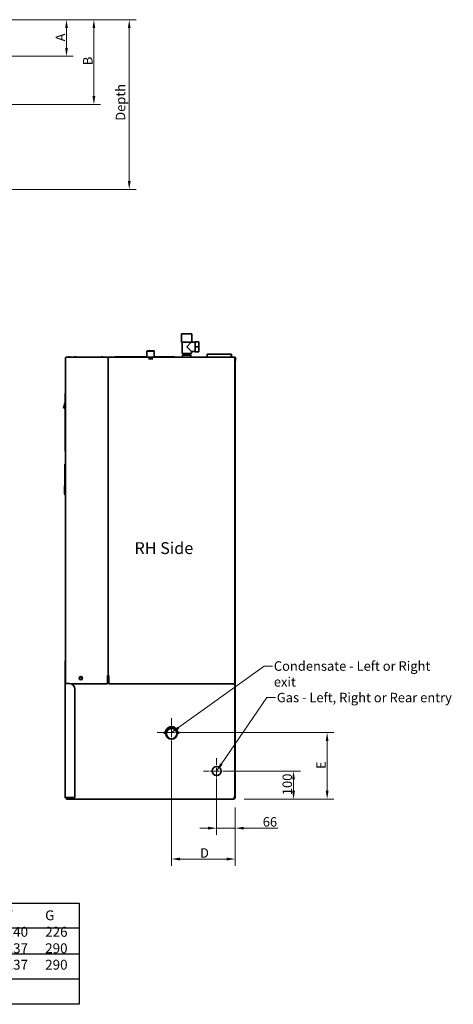
# Model space of a CAD drawing. Units: millimetres. Extents: x 462 to 4649, y -178 to 3531.
# Drawn here: x 3113 to 4649, y -178 to 3311 of the extents above; entities that cross this region are included whole.
import ezdxf

# ---------------------------------------------------------------- set-up
doc = ezdxf.new("R2010")
doc.units = ezdxf.units.MM
doc.header["$LTSCALE"] = 12
doc.linetypes.add('CHAIN', pattern=[0.3543, 0.2362, -0.0295, 0.0591, -0.0295])
for name, color, linetype, lineweight in [('Center Mark(ISO)', 7, 'Continuous', 18), ('Dimensions(ISO)', 7, 'Continuous', 18), ('Symbols(ISO)', 7, 'Continuous', 18), ('Visible Edges(ISO)', 7, 'Continuous', 35)]:
    doc.layers.add(name, color=color, linetype=linetype, lineweight=lineweight)
doc.styles.add('Current-BSI', font='arial.ttf')
doc.styles.add('mbl TEXT-ISO', font='arial.ttf')
doc.styles.get("Standard").update_dxf_attribs({"font": 'monotxt.shx'})
doc.dimstyles.new('MBL STANDARD-01', dxfattribs={"dimscale": 12, "dimtxt": 2.8, "dimasz": 2.5, "dimexe": 2, "dimexo": 3, "dimgap": 0.4, "dimtad": 1, "dimrnd": 1e-08, "dimzin": 0, "dimdsep": 46, "dimtxsty": 'Current-BSI', "dimcen": 0.09, "dimdle": 10, "dimclrd": 7, "dimclre": 7, "dimclrt": 7, "dimazin": 0, "dimtfac": 1.25, "dimtmove": 0, "dimatfit": 3, "dimfxl": 1, "dimtolj": 1, "dimtzin": 0, "dimlwd": 15, "dimlwe": 15, "dimarcsym": 0})
doc.dimstyles.new('MBL STANDARD-01$7', dxfattribs={"dimscale": 12, "dimtxt": 2.8, "dimasz": 2.5, "dimexe": 2, "dimexo": 3, "dimgap": 0.4, "dimtad": 1, "dimrnd": 1e-08, "dimzin": 0, "dimdsep": 46, "dimtxsty": 'Current-BSI', "dimcen": 0.09, "dimdle": 10, "dimclrd": 7, "dimclre": 7, "dimclrt": 7, "dimazin": 0, "dimtfac": 1.25, "dimtmove": 0, "dimatfit": 3, "dimfxl": 1, "dimtolj": 1, "dimtzin": 0, "dimlwd": 15, "dimlwe": 15, "dimarcsym": 0})

# ---------------------------------------------------------------- blocks, each defined once
blk = doc.blocks.new('*D9')
at = {"layer": 'Defpoints', "color": 0, "linetype": 'Continuous', "lineweight": 211, "transparency": 16777216}
for p in [(3810.4, 648.8), (4083, 648.8), (3872.4, 548.8)]:
    blk.add_point(p, dxfattribs=at)
at = {"layer": 'Dimensions(ISO)', "color": 7, "linetype": 'Continuous', "lineweight": 15, "transparency": 16777216}
for p, q in [((3846.4, 648.8), (4107, 648.8)), ((4083, 578.8), (4083, 618.8)), ((3908.4, 548.8), (4107, 548.8))]:
    blk.add_line(p, q, dxfattribs=at)
at = {"layer": 'Dimensions(ISO)', "color": 7, "linetype": 'Continuous', "lineweight": 211, "transparency": 16777216}
for points in [[(4078, 618.8), (4088, 618.8), (4083, 648.8)], [(4078, 578.8), (4088, 578.8), (4083, 548.8)]]:
    blk.add_solid(points, dxfattribs=at)
at = {"layer": 'Dimensions(ISO)', "color": 7, "linetype": 'Continuous', "transparency": 16777216, "insert": (4043.9, 563.3), "char_height": 33.6, "attachment_point": 1, "rotation": 90, "style": 'Current-BSI'}
blk.add_mtext('\\A1;100', dxfattribs=at)
blk = doc.blocks.new('*D10')
at = {"layer": 'Defpoints', "color": 0, "linetype": 'Continuous', "lineweight": 211, "transparency": 16777216}
for p in [(3650.6, 784.8), (4201.9, 784.8), (3872.4, 548.8)]:
    blk.add_point(p, dxfattribs=at)
at = {"layer": 'Dimensions(ISO)', "color": 7, "linetype": 'Continuous', "lineweight": 15, "transparency": 16777216}
for p, q in [((3686.6, 784.8), (4225.9, 784.8)), ((4201.9, 578.8), (4201.9, 754.8)), ((3908.4, 548.8), (4225.9, 548.8))]:
    blk.add_line(p, q, dxfattribs=at)
at = {"layer": 'Dimensions(ISO)', "color": 7, "linetype": 'Continuous', "lineweight": 211, "transparency": 16777216}
for points in [[(4196.9, 754.8), (4206.9, 754.8), (4201.9, 784.8)], [(4196.9, 578.8), (4206.9, 578.8), (4201.9, 548.8)]]:
    blk.add_solid(points, dxfattribs=at)
at = {"layer": 'Dimensions(ISO)', "color": 7, "linetype": 'Continuous', "transparency": 16777216, "insert": (4163.5, 645.9), "char_height": 33.6, "attachment_point": 1, "rotation": 90, "style": 'Current-BSI'}
blk.add_mtext('\\A1; E', dxfattribs=at)
blk = doc.blocks.new('*D11')
at = {"layer": 'Defpoints', "color": 0, "linetype": 'Continuous', "lineweight": 211, "transparency": 16777216}
for p in [(3810.4, 648.8), (3876.4, 555.9), (3810.4, 446.3)]:
    blk.add_point(p, dxfattribs=at)
at = {"layer": 'Dimensions(ISO)', "color": 7, "linetype": 'Continuous', "lineweight": 15, "transparency": 16777216}
for p, q in [((3810.4, 612.8), (3810.4, 422.3)), ((3876.4, 519.9), (3876.4, 422.3)), ((3780.4, 446.3), (3750.4, 446.3)), ((3810.4, 446.3), (3876.4, 446.3)), ((3906.4, 446.3), (4026.9, 446.3))]:
    blk.add_line(p, q, dxfattribs=at)
at = {"layer": 'Dimensions(ISO)', "color": 7, "linetype": 'Continuous', "lineweight": 211, "transparency": 16777216}
for points in [[(3780.4, 451.3), (3780.4, 441.3), (3810.4, 446.3)], [(3906.4, 451.3), (3906.4, 441.3), (3876.4, 446.3)]]:
    blk.add_solid(points, dxfattribs=at)
at = {"layer": 'Dimensions(ISO)', "color": 7, "linetype": 'Continuous', "transparency": 16777216, "insert": (3973.8, 485.4), "char_height": 33.6, "attachment_point": 1, "style": 'Current-BSI'}
blk.add_mtext('\\A1;66', dxfattribs=at)
blk = doc.blocks.new('*D12')
at = {"layer": 'Defpoints', "color": 0, "linetype": 'Continuous', "lineweight": 211, "transparency": 16777216}
for p in [(3650.6, 784.8), (3876.4, 555.9), (3650.6, 336.9)]:
    blk.add_point(p, dxfattribs=at)
at = {"layer": 'Dimensions(ISO)', "color": 7, "linetype": 'Continuous', "lineweight": 15, "transparency": 16777216}
for p, q in [((3650.6, 748.8), (3650.6, 312.9)), ((3876.4, 519.9), (3876.4, 312.9)), ((3846.4, 336.9), (3680.6, 336.9))]:
    blk.add_line(p, q, dxfattribs=at)
at = {"layer": 'Dimensions(ISO)', "color": 7, "linetype": 'Continuous', "lineweight": 211, "transparency": 16777216}
for points in [[(3680.6, 341.9), (3680.6, 331.9), (3650.6, 336.9)], [(3846.4, 341.9), (3846.4, 331.9), (3876.4, 336.9)]]:
    blk.add_solid(points, dxfattribs=at)
at = {"layer": 'Dimensions(ISO)', "color": 7, "linetype": 'Continuous', "transparency": 16777216, "insert": (3741.3, 375.3), "char_height": 33.6, "attachment_point": 1, "style": 'Current-BSI'}
blk.add_mtext('\\A1; D', dxfattribs=at)
blk = doc.blocks.new('*D15')
at = {"layer": 'Defpoints', "color": 0, "linetype": 'Continuous', "lineweight": 211, "transparency": 16777216}
for p in [(2651.9, 3311), (2364.6, 3181.3), (3278.6, 3181.3)]:
    blk.add_point(p, dxfattribs=at)
at = {"layer": 'Dimensions(ISO)', "color": 7, "linetype": 'Continuous', "lineweight": 15, "transparency": 16777216}
for p, q in [((2687.9, 3311), (3302.6, 3311)), ((3278.6, 3281), (3278.6, 3211.3)), ((2400.6, 3181.3), (3302.6, 3181.3))]:
    blk.add_line(p, q, dxfattribs=at)
at = {"layer": 'Dimensions(ISO)', "color": 7, "linetype": 'Continuous', "lineweight": 211, "transparency": 16777216}
for points in [[(3273.6, 3281), (3283.6, 3281), (3278.6, 3311)], [(3273.6, 3211.3), (3283.6, 3211.3), (3278.6, 3181.3)]]:
    blk.add_solid(points, dxfattribs=at)
at = {"layer": 'Dimensions(ISO)', "color": 7, "linetype": 'Continuous', "transparency": 16777216, "insert": (3240.2, 3224), "char_height": 33.6, "attachment_point": 1, "rotation": 90, "style": 'Current-BSI'}
blk.add_mtext('\\A1; A', dxfattribs=at)
blk = doc.blocks.new('*D16')
at = {"layer": 'Defpoints', "color": 0, "linetype": 'Continuous', "lineweight": 211, "transparency": 16777216}
for p in [(2651.9, 3311), (2482.4, 3010.3), (3375.6, 3010.3)]:
    blk.add_point(p, dxfattribs=at)
at = {"layer": 'Dimensions(ISO)', "color": 7, "linetype": 'Continuous', "lineweight": 15, "transparency": 16777216}
for p, q in [((2687.9, 3311), (3399.6, 3311)), ((3375.6, 3281), (3375.6, 3040.3)), ((2518.4, 3010.3), (3399.6, 3010.3))]:
    blk.add_line(p, q, dxfattribs=at)
at = {"layer": 'Dimensions(ISO)', "color": 7, "linetype": 'Continuous', "lineweight": 211, "transparency": 16777216}
for points in [[(3370.6, 3281), (3380.6, 3281), (3375.6, 3311)], [(3370.6, 3040.3), (3380.6, 3040.3), (3375.6, 3010.3)]]:
    blk.add_solid(points, dxfattribs=at)
at = {"layer": 'Dimensions(ISO)', "color": 7, "linetype": 'Continuous', "transparency": 16777216, "insert": (3337.2, 3139.7), "char_height": 33.6, "attachment_point": 1, "rotation": 90, "style": 'Current-BSI'}
blk.add_mtext('\\A1; B', dxfattribs=at)
blk = doc.blocks.new('*D19')
at = {"layer": 'Defpoints', "color": 0, "linetype": 'Continuous', "lineweight": 211, "transparency": 16777216}
for p in [(2651.9, 3311), (2653.1, 2709.3), (3500.9, 2709.3)]:
    blk.add_point(p, dxfattribs=at)
at = {"layer": 'Dimensions(ISO)', "color": 7, "linetype": 'Continuous', "lineweight": 15, "transparency": 16777216}
for p, q in [((2687.9, 3311), (3524.9, 3311)), ((3500.9, 3281), (3500.9, 2739.3)), ((2689.1, 2709.3), (3524.9, 2709.3))]:
    blk.add_line(p, q, dxfattribs=at)
at = {"layer": 'Dimensions(ISO)', "color": 7, "linetype": 'Continuous', "lineweight": 211, "transparency": 16777216}
for points in [[(3495.9, 3281), (3505.9, 3281), (3500.9, 3311)], [(3495.9, 2739.3), (3505.9, 2739.3), (3500.9, 2709.3)]]:
    blk.add_solid(points, dxfattribs=at)
at = {"layer": 'Dimensions(ISO)', "color": 7, "linetype": 'Continuous', "transparency": 16777216, "insert": (3453.2, 2942.6), "char_height": 33.6, "attachment_point": 1, "rotation": 90, "style": 'Current-BSI'}
blk.add_mtext('\\A1; Depth', dxfattribs=at)

msp = doc.modelspace()

# ---------------------------------------------------------------- linework, layer by layer
for p, q in [((1570.517, 92.593), (3323.44, 92.593)), ((1570.517, 1.112), (3323.44, 1.112)), ((1570.517, -87.13), (3323.44, -87.13))]:
    msp.add_line(p, q)
msp.add_lwpolyline([(1570.517, 180.025), (3323.44, 180.025), (3323.44, -177.8), (1570.517, -177.8)], close=True)
at = {"layer": 'Center Mark(ISO)', "linetype": 'CHAIN', "ltscale": 9.491464}
for p, q in [((3650.649, 836.029), (3650.649, 733.529)), ((3701.899, 784.779), (3599.399, 784.779))]:
    msp.add_line(p, q, dxfattribs=at)
at = {"layer": 'Center Mark(ISO)', "linetype": 'CHAIN', "ltscale": 8.519156}
for p, q in [((3810.403, 694.779), (3810.403, 602.779)), ((3856.403, 648.779), (3764.403, 648.779))]:
    msp.add_line(p, q, dxfattribs=at)
at = {"layer": 'Visible Edges(ISO)'}
for p, q in [((3686.403, 2198.079), (3722.403, 2198.079)), ((3686.403, 2198.079), (3686.403, 2168.079)), ((3722.403, 2198.079), (3722.403, 2168.579)), ((3721.945, 2168.079), (3686.403, 2168.079)), ((3687.903, 2128.079), (3687.903, 2168.079)), ((3720.403, 2168.079), (3704.403, 2152.079)), ((3722.403, 2168.579), (3734.403, 2168.579)), ((3734.403, 2152.079), (3734.403, 2169.613)), ((3734.403, 2169.613), (3747.403, 2169.613)), ((3747.403, 2152.079), (3747.403, 2169.613)), ((3564.183, 2137.179), (3563.183, 2136.179)), ((3589.623, 2136.179), (3563.183, 2136.179)), ((3563.183, 2115.579), (3563.183, 2136.179)), ((3564.183, 2137.179), (3588.623, 2137.179)), ((3588.623, 2137.179), (3589.623, 2136.179)), ((3589.623, 2115.579), (3589.623, 2136.179)), ((3704.403, 2152.079), (3720.903, 2135.579)), ((3720.903, 2128.079), (3720.903, 2135.579)), ((3720.903, 2135.579), (3734.403, 2135.579)), ((3734.403, 2134.545), (3734.403, 2152.079)), ((3734.403, 2152.079), (3747.403, 2152.079)), ((3734.403, 2134.545), (3747.403, 2134.545)), ((3747.403, 2134.545), (3747.403, 2152.079)), ((3277.203, 2112.879), (3275.403, 2112.879)), ((3275.403, 958.779), (3275.403, 2112.879)), ((3277.11, 2113.592), (3277.11, 2114.305)), ((3277.203, 2114.679), (3277.415, 2114.679)), ((3277.203, 2114.679), (3277.203, 2114.626)), ((3277.303, 2115.579), (3287.303, 2115.579)), ((3277.303, 2115.579), (3277.303, 2114.679)), ((3424.403, 2114.679), (3277.415, 2114.679)), ((3285.303, 2115.579), (3285.303, 2115.688)), ((3287.303, 2115.579), (3424.303, 2115.579)), ((3289.403, 2116.567), (3287.403, 2116.567)), ((3291.503, 2115.579), (3291.503, 2115.688)), ((3306.303, 2115.579), (3306.303, 2115.688)), ((3310.403, 2116.567), (3308.403, 2116.567)), ((3312.503, 2115.579), (3312.503, 2115.688)), ((3401.303, 2115.579), (3401.303, 2115.688)), ((3405.403, 2116.567), (3403.403, 2116.567)), ((3407.503, 2115.579), (3407.503, 2115.688)), ((3424.303, 2115.579), (3424.303, 2114.679)), ((3424.403, 2114.679), (3424.403, 2112.879)), ((3426.203, 2112.879), (3424.403, 2112.879)), ((3426.203, 986.879), (3426.203, 2112.879)), ((3426.403, 2108.779), (3426.203, 2108.779)), ((3426.403, 2112.879), (3426.403, 986.879)), ((3426.403, 2112.879), (3428.203, 2112.879)), ((3428.203, 2113.577), (3427.101, 2113.579)), ((3427.102, 2114.479), (3428.203, 2114.477)), ((3427.103, 2114.679), (3427.103, 2115.579)), ((3427.103, 2115.579), (3875.303, 2115.579)), ((3428.203, 2114.679), (3427.103, 2114.679)), ((3875.303, 2114.679), (3428.203, 2114.679)), ((3428.203, 2114.679), (3428.203, 2112.879)), ((3450.903, 2116.479), (3535.903, 2116.479)), ((3450.903, 2116.479), (3450.903, 2115.579)), ((3563.183, 2116.479), (3535.903, 2116.479)), ((3584.148, 2108.779), (3568.657, 2108.779)), ((3661.403, 2116.479), (3589.623, 2116.479)), ((3661.403, 2115.579), (3661.403, 2116.479)), ((3720.903, 2128.079), (3687.903, 2128.079)), ((3689.403, 2122.079), (3719.403, 2122.079)), ((3689.403, 2115.579), (3689.403, 2122.079)), ((3690.903, 2128.079), (3690.903, 2122.079)), ((3717.903, 2128.079), (3717.903, 2122.079)), ((3719.403, 2115.579), (3719.403, 2122.079)), ((3861.903, 2125.779), (3776.903, 2125.779)), ((3776.903, 2115.579), (3776.903, 2125.779)), ((3861.903, 2115.579), (3861.903, 2125.779)), ((3862.603, 2125.679), (3861.903, 2125.679)), ((3862.603, 2115.579), (3862.603, 2125.679)), ((3873.493, 2109.879), (3873.493, 2109.889)), ((3873.493, 2109.889), (3875.303, 2109.889)), ((3873.503, 2109.879), (3873.493, 2109.879)), ((3875.303, 2109.879), (3873.503, 2109.879)), ((3875.303, 2114.679), (3875.303, 2112.879)), ((3875.303, 2109.889), (3875.303, 2112.879)), ((3875.303, 957.879), (3875.303, 2109.879)), ((3876.203, 2113.779), (3876.203, 2109.479)), ((3876.203, 2109.479), (3876.203, 957.879)), ((3877.103, 2103.579), (3876.203, 2103.579)), ((3876.403, 2103.579), (3876.403, 962.779)), ((3877.103, 2113.779), (3877.103, 2103.579)), ((3272.303, 1952.179), (3273.303, 1954.179)), ((3273.303, 1931.179), (3273.303, 1954.179)), ((3274.003, 1954.179), (3273.303, 1954.179)), ((3274.203, 1963.679), (3274.003, 1963.679)), ((3274.003, 1963.679), (3274.003, 1865.679)), ((3275.103, 1986.679), (3274.203, 1986.679)), ((3274.203, 1986.679), (3274.203, 1841.679)), ((3275.103, 1986.679), (3275.103, 1841.679)), ((3268.558, 1936.023), (3272.303, 1934.879)), ((3271.848, 1951.503), (3272.303, 1951.447)), ((3272.303, 1952.179), (3272.303, 1933.179)), ((3272.303, 1933.179), (3273.303, 1931.179)), ((3274.003, 1931.179), (3273.303, 1931.179)), ((3275.103, 1952.779), (3275.403, 1952.779)), ((3275.103, 1932.579), (3275.403, 1932.579)), ((3274.003, 1800.679), (3274.003, 1865.679)), ((3274.203, 1781.679), (3274.203, 1841.679)), ((3275.103, 1841.679), (3275.103, 1781.679)), ((3274.003, 1800.679), (3274.203, 1800.679)), ((3274.203, 1781.679), (3275.103, 1781.679)), ((3274.503, 1736.779), (3274.403, 1736.779)), ((3272.095, 1631.779), (3272.095, 1657.779)), ((3274.788, 1662.779), (3274.761, 1662.779)), ((3274.888, 1662.779), (3274.788, 1662.779)), ((3274.924, 1631.779), (3274.924, 1657.779)), ((3274.017, 1626.779), (3274.788, 1626.779)), ((3274.888, 1626.779), (3274.788, 1626.779)), ((3274.403, 1038.779), (3273.503, 1038.779)), ((3273.503, 973.779), (3273.503, 1038.779)), ((3274.403, 1038.779), (3274.403, 973.779)), ((3274.403, 1038.779), (3275.303, 1038.779)), ((3275.303, 1038.779), (3275.403, 1038.779)), ((3426.203, 986.879), (3424.403, 986.879)), ((3424.403, 957.879), (3424.403, 986.879)), ((3428.203, 986.779), (3424.403, 986.779)), ((3425.303, 986.779), (3425.303, 986.879)), ((3426.203, 986.879), (3426.203, 986.779)), ((3426.403, 986.779), (3426.403, 986.879)), ((3428.203, 986.879), (3426.403, 986.879)), ((3427.303, 986.879), (3427.303, 986.779)), ((3428.203, 986.879), (3428.203, 976.879)), ((3428.203, 976.879), (3428.213, 976.879)), ((3428.213, 976.879), (3428.213, 976.869)), ((3273.503, 958.779), (3273.503, 973.779)), ((3275.303, 958.779), (3273.503, 958.779)), ((3273.503, 554.779), (3273.503, 958.779)), ((3274.403, 958.779), (3274.403, 973.779)), ((3288.503, 958.779), (3275.303, 958.779)), ((3424.403, 957.879), (3294.435, 957.879)), ((3424.403, 960.779), (3428.203, 960.779)), ((3428.203, 976.869), (3428.203, 957.879)), ((3428.213, 976.869), (3428.203, 976.869)), ((3428.203, 957.879), (3873.503, 957.879)), ((3870.403, 957.879), (3870.403, 956.779)), ((3872.117, 957.159), (3873.831, 957.159)), ((3875.303, 957.879), (3873.503, 957.879)), ((3874.403, 956.779), (3874.388, 956.779)), ((3874.403, 956.779), (3874.403, 956.567)), ((3874.403, 954.879), (3874.403, 956.567)), ((3874.403, 954.879), (3874.403, 555.879)), ((3876.403, 954.879), (3874.403, 954.879)), ((3876.203, 957.879), (3875.303, 957.879)), ((3876.403, 954.879), (3876.403, 555.879)), ((3308.503, 554.779), (3308.503, 938.779)), ((3630.149, 786.252), (3630.149, 781.684)), ((3641.168, 797.672), (3654.078, 799.948)), ((3671.149, 786.059), (3671.149, 781.683)), ((3275.303, 554.779), (3273.503, 554.779)), ((3274.744, 554.638), (3274.885, 554.779)), ((3308.503, 554.779), (3275.303, 554.779)), ((3276.158, 554.779), (3275.38, 554.001)), ((3278.403, 554.769), (3278.403, 552.779)), ((3280.413, 554.769), (3278.403, 554.769)), ((3278.403, 548.779), (3278.403, 552.779)), ((3278.403, 548.779), (3872.403, 548.779)), ((3280.413, 554.779), (3280.413, 554.769)), ((3870.393, 554.769), (3870.393, 554.779)), ((3870.393, 554.779), (3870.403, 554.779)), ((3872.403, 554.769), (3870.393, 554.769)), ((3874.403, 554.779), (3870.403, 554.779)), ((3872.403, 552.779), (3872.403, 554.769)), ((3872.403, 548.779), (3872.403, 552.779)), ((3874.403, 554.779), (3874.403, 555.879)), ((3876.403, 555.879), (3874.403, 555.879))]:
    msp.add_line(p, q, dxfattribs=at)
at = {"layer": 'Visible Edges(ISO)', "flags": 128}
for points in [[(3722.403, 2168.579), (3722.402, 2168.578), (3722.399, 2168.576), (3722.395, 2168.571), (3722.39, 2168.565), (3722.383, 2168.557), (3722.374, 2168.548), (3722.363, 2168.537), (3722.351, 2168.523), (3722.338, 2168.509), (3722.323, 2168.492), (3722.306, 2168.474), (3722.288, 2168.454), (3722.268, 2168.432), (3722.246, 2168.409), (3722.223, 2168.383), (3722.199, 2168.357), (3722.172, 2168.328), (3722.145, 2168.297), (3722.115, 2168.265), (3722.084, 2168.232), (3722.052, 2168.196), (3722.018, 2168.159), (3721.982, 2168.12), (3721.945, 2168.079)], [(3275.403, 2112.879), (3275.407, 2112.999), (3275.419, 2113.119), (3275.44, 2113.24), (3275.468, 2113.361), (3275.506, 2113.48), (3275.552, 2113.596), (3275.606, 2113.71), (3275.668, 2113.819), (3275.738, 2113.924), (3275.814, 2114.024), (3275.897, 2114.118), (3275.985, 2114.205), (3276.079, 2114.285), (3276.176, 2114.358), (3276.277, 2114.423), (3276.381, 2114.481), (3276.486, 2114.53), (3276.592, 2114.572), (3276.698, 2114.606), (3276.803, 2114.633), (3276.907, 2114.654), (3277.009, 2114.668), (3277.107, 2114.677), (3277.203, 2114.679)], [(3277.109, 2113.774), (3277.063, 2113.768), (3277.015, 2113.759), (3276.967, 2113.747), (3276.918, 2113.733), (3276.869, 2113.715), (3276.821, 2113.694), (3276.773, 2113.67), (3276.726, 2113.642), (3276.679, 2113.612), (3276.635, 2113.577), (3276.592, 2113.54), (3276.551, 2113.5), (3276.513, 2113.457), (3276.477, 2113.412), (3276.445, 2113.364), (3276.415, 2113.314), (3276.388, 2113.263), (3276.366, 2113.21), (3276.346, 2113.156), (3276.33, 2113.101), (3276.318, 2113.045), (3276.31, 2112.99), (3276.304, 2112.934), (3276.303, 2112.879)], [(3277.415, 2114.679), (3277.352, 2114.677), (3277.298, 2114.668), (3277.252, 2114.654), (3277.214, 2114.633), (3277.182, 2114.606), (3277.157, 2114.572), (3277.138, 2114.53), (3277.124, 2114.481), (3277.115, 2114.423), (3277.11, 2114.358), (3277.11, 2114.285), (3277.112, 2114.205), (3277.117, 2114.118), (3277.125, 2114.024), (3277.134, 2113.924), (3277.144, 2113.819), (3277.155, 2113.71), (3277.165, 2113.596), (3277.176, 2113.48), (3277.185, 2113.361), (3277.193, 2113.24), (3277.199, 2113.119), (3277.202, 2112.999), (3277.203, 2112.879)], [(3277.203, 2112.913), (3277.202, 2112.945), (3277.201, 2112.977), (3277.198, 2113.009), (3277.195, 2113.041), (3277.192, 2113.073), (3277.187, 2113.105), (3277.183, 2113.136), (3277.178, 2113.168), (3277.172, 2113.199), (3277.167, 2113.23), (3277.161, 2113.26), (3277.155, 2113.29), (3277.15, 2113.319), (3277.144, 2113.348), (3277.139, 2113.376), (3277.133, 2113.404), (3277.128, 2113.43), (3277.124, 2113.456), (3277.12, 2113.481), (3277.116, 2113.505), (3277.113, 2113.529), (3277.111, 2113.551), (3277.11, 2113.572), (3277.11, 2113.592)], [(3271.624, 1951.315), (3271.62, 1951.248), (3271.609, 1951.051), (3271.588, 1950.728), (3271.556, 1950.283), (3271.511, 1949.725), (3271.449, 1949.063), (3271.367, 1948.31), (3271.263, 1947.476), (3271.134, 1946.577), (3270.981, 1945.633), (3270.805, 1944.66), (3270.607, 1943.677), (3270.388, 1942.698), (3270.153, 1941.738), (3269.909, 1940.814), (3269.661, 1939.941), (3269.417, 1939.136), (3269.185, 1938.415), (3268.973, 1937.786), (3268.788, 1937.257), (3268.636, 1936.838), (3268.523, 1936.534), (3268.455, 1936.35), (3268.431, 1936.288)], [(3275.103, 1943.138), (3275.115, 1943.143), (3275.127, 1943.147), (3275.139, 1943.152), (3275.151, 1943.156), (3275.164, 1943.16), (3275.176, 1943.163), (3275.189, 1943.166), (3275.202, 1943.169), (3275.214, 1943.171), (3275.227, 1943.173), (3275.24, 1943.175), (3275.252, 1943.177), (3275.265, 1943.178), (3275.277, 1943.179), (3275.29, 1943.179), (3275.302, 1943.179), (3275.314, 1943.179), (3275.327, 1943.179), (3275.339, 1943.178), (3275.352, 1943.177), (3275.365, 1943.175), (3275.377, 1943.174), (3275.39, 1943.171), (3275.403, 1943.169)], [(3275.303, 1942.179), (3275.294, 1942.179), (3275.286, 1942.18), (3275.278, 1942.18), (3275.269, 1942.18), (3275.261, 1942.181), (3275.253, 1942.182), (3275.244, 1942.183), (3275.236, 1942.184), (3275.227, 1942.185), (3275.219, 1942.186), (3275.21, 1942.188), (3275.202, 1942.19), (3275.193, 1942.191), (3275.185, 1942.193), (3275.177, 1942.195), (3275.168, 1942.198), (3275.16, 1942.2), (3275.152, 1942.203), (3275.143, 1942.205), (3275.135, 1942.208), (3275.127, 1942.211), (3275.119, 1942.214), (3275.111, 1942.218), (3275.103, 1942.221)], [(3275.403, 1942.189), (3275.398, 1942.189), (3275.394, 1942.188), (3275.39, 1942.187), (3275.386, 1942.186), (3275.382, 1942.186), (3275.377, 1942.185), (3275.373, 1942.184), (3275.369, 1942.184), (3275.365, 1942.183), (3275.361, 1942.183), (3275.356, 1942.182), (3275.352, 1942.182), (3275.348, 1942.181), (3275.344, 1942.181), (3275.34, 1942.181), (3275.336, 1942.18), (3275.331, 1942.18), (3275.327, 1942.18), (3275.323, 1942.18), (3275.319, 1942.18), (3275.315, 1942.179), (3275.311, 1942.179), (3275.307, 1942.179), (3275.303, 1942.179)], [(3272.177, 1667.589), (3272.173, 1668.987), (3272.169, 1670.401), (3272.166, 1671.83), (3272.163, 1673.271), (3272.161, 1674.724), (3272.159, 1676.187), (3272.157, 1677.659), (3272.155, 1679.138), (3272.154, 1680.624), (3272.153, 1682.114), (3272.152, 1683.608), (3272.152, 1685.104), (3272.152, 1686.601), (3272.152, 1688.096), (3272.153, 1689.59), (3272.154, 1691.08), (3272.155, 1692.565), (3272.157, 1694.044), (3272.159, 1695.515), (3272.161, 1696.978), (3272.164, 1698.429), (3272.167, 1699.869), (3272.17, 1701.296), (3272.173, 1702.709), (3272.177, 1704.105), (3272.181, 1705.485), (3272.186, 1706.847), (3272.19, 1708.189), (3272.195, 1709.51), (3272.201, 1710.81), (3272.206, 1712.086), (3272.212, 1713.338), (3272.218, 1714.564), (3272.225, 1715.763), (3272.231, 1716.934), (3272.238, 1718.077), (3272.245, 1719.189), (3272.253, 1720.271), (3272.261, 1721.321), (3272.268, 1722.339), (3272.276, 1723.322), (3272.285, 1724.27), (3272.293, 1725.183), (3272.302, 1726.059), (3272.311, 1726.897), (3272.32, 1727.698), (3272.329, 1728.46), (3272.338, 1729.182), (3272.348, 1729.865), (3272.358, 1730.508), (3272.367, 1731.109), (3272.377, 1731.668), (3272.385, 1732.177), (3272.381, 1732.392), (3272.372, 1732.581), (3272.359, 1732.747), (3272.344, 1732.893), (3272.307, 1733.14), (3272.245, 1733.545), (3272.236, 1733.756), (3272.252, 1734.008), (3272.272, 1734.158), (3272.301, 1734.328), (3272.342, 1734.521), (3272.393, 1734.741), (3272.457, 1734.991), (3272.535, 1735.275), (3272.581, 1735.433), (3272.617, 1735.538), (3272.676, 1735.68), (3272.722, 1735.772), (3272.787, 1735.883), (3272.879, 1736.018), (3273.013, 1736.178), (3273.104, 1736.267), (3273.214, 1736.363), (3273.348, 1736.461), (3273.508, 1736.556), (3273.696, 1736.643), (3273.913, 1736.715), (3274.152, 1736.762), (3274.403, 1736.779)], [(3272.095, 1657.779), (3272.095, 1658.089), (3272.095, 1658.397), (3272.096, 1658.698), (3272.096, 1658.989), (3272.097, 1659.269), (3272.099, 1659.535), (3272.1, 1659.783), (3272.101, 1660.012), (3272.103, 1660.219), (3272.105, 1660.403), (3272.107, 1660.562), (3272.109, 1660.696), (3272.114, 1660.904), (3272.121, 1661.023), (3272.133, 1661.132), (3272.158, 1661.273)], [(3272.152, 1661.023), (3272.152, 1661.042), (3272.154, 1661.089), (3272.157, 1661.242), (3272.161, 1661.461), (3272.164, 1661.739), (3272.167, 1662.071), (3272.17, 1662.451), (3272.172, 1662.873), (3272.175, 1663.335), (3272.176, 1663.827), (3272.178, 1664.343), (3272.179, 1664.88), (3272.179, 1665.427), (3272.179, 1665.978), (3272.179, 1666.528), (3272.178, 1667.067), (3272.177, 1667.589)], [(3274.017, 1626.779), (3273.781, 1626.794), (3273.549, 1626.838), (3273.324, 1626.91), (3273.11, 1627.01), (3272.909, 1627.135), (3272.727, 1627.284), (3272.563, 1627.456), (3272.423, 1627.645), (3272.307, 1627.851), (3272.217, 1628.069), (3272.156, 1628.294), (3272.137, 1628.402), (3272.125, 1628.495), (3272.119, 1628.563), (3272.116, 1628.61), (3272.113, 1628.684), (3272.109, 1628.842), (3272.106, 1629.049), (3272.103, 1629.315), (3272.101, 1629.634), (3272.099, 1630.003), (3272.097, 1630.41), (3272.096, 1630.85), (3272.095, 1631.309), (3272.095, 1631.779)], [(3874.403, 956.567), (3874.396, 956.707), (3874.377, 956.824), (3874.345, 956.922), (3874.298, 957), (3874.237, 957.061), (3874.16, 957.106), (3874.066, 957.136), (3873.956, 957.153), (3873.827, 957.159), (3873.681, 957.153), (3873.518, 957.139), (3873.338, 957.117), (3873.143, 957.089), (3872.935, 957.057), (3872.714, 957.021), (3872.482, 956.983), (3872.24, 956.944), (3871.989, 956.906), (3871.73, 956.871), (3871.467, 956.84), (3871.201, 956.813), (3870.933, 956.793), (3870.667, 956.782), (3870.403, 956.779)], [(3870.448, 956.779), (3870.529, 956.781), (3870.61, 956.787), (3870.692, 956.797), (3870.774, 956.809), (3870.855, 956.823), (3870.937, 956.84), (3871.017, 956.859), (3871.097, 956.879), (3871.176, 956.901), (3871.254, 956.924), (3871.33, 956.947), (3871.405, 956.97), (3871.477, 956.994), (3871.548, 957.017), (3871.617, 957.04), (3871.683, 957.061), (3871.747, 957.081), (3871.808, 957.1), (3871.867, 957.117), (3871.923, 957.131), (3871.976, 957.143), (3872.026, 957.151), (3872.073, 957.157), (3872.117, 957.159)], [(3872.365, 957.159), (3872.359, 957.189), (3872.352, 957.219), (3872.345, 957.249), (3872.338, 957.28), (3872.33, 957.31), (3872.321, 957.34), (3872.312, 957.37), (3872.302, 957.401), (3872.292, 957.431), (3872.282, 957.462), (3872.27, 957.492), (3872.259, 957.522), (3872.246, 957.553), (3872.233, 957.583), (3872.22, 957.613), (3872.206, 957.643), (3872.191, 957.673), (3872.176, 957.703), (3872.16, 957.733), (3872.144, 957.762), (3872.127, 957.792), (3872.11, 957.821), (3872.092, 957.85), (3872.073, 957.879)], [(3874.245, 957.881), (3874.259, 957.833), (3874.271, 957.785), (3874.283, 957.737), (3874.295, 957.69), (3874.306, 957.642), (3874.316, 957.595), (3874.326, 957.548), (3874.335, 957.5), (3874.343, 957.454), (3874.351, 957.407), (3874.358, 957.36), (3874.365, 957.314), (3874.371, 957.268), (3874.377, 957.222), (3874.382, 957.176), (3874.386, 957.131), (3874.39, 957.086), (3874.393, 957.041), (3874.396, 956.997), (3874.399, 956.952), (3874.4, 956.909), (3874.402, 956.865), (3874.402, 956.822), (3874.403, 956.779)]]:
    msp.add_lwpolyline(points, dxfattribs=at)
at = {"layer": 'Visible Edges(ISO)'}
for centre, radius in [((3329.503, 977.879), 6.25), ((3329.503, 977.779), 4.8), ((3625.649, 784.779), 1.8), ((3675.649, 784.779), 1.8), ((3810.403, 648.779), 16)]:
    msp.add_circle(centre, radius, dxfattribs=at)
for centre, radius, start, end in [((3285.503, 2115.688), 0.2, 118.180613, 180), ((3288.675, 2109.767), 6.917, 100.598636, 118.180613), ((3288.13, 2109.767), 6.917, 61.819387, 79.401364), ((3291.303, 2115.688), 0.2, 0, 61.819387), ((3306.503, 2115.688), 0.2, 118.180613, 180), ((3309.675, 2109.767), 6.917, 100.598636, 118.180613), ((3309.13, 2109.767), 6.917, 61.819387, 79.401364), ((3312.303, 2115.688), 0.2, 0, 61.819387), ((3401.503, 2115.688), 0.2, 118.180613, 180), ((3404.675, 2109.767), 6.917, 100.598636, 118.180613), ((3404.13, 2109.767), 6.917, 61.819387, 79.401364), ((3407.303, 2115.688), 0.2, 0, 61.819387), ((3424.303, 2114.579), 1, 275.73917, 90), ((3427.103, 2114.579), 1, 90, 269.9), ((3427.103, 2114.579), 0.1, 90, 269.9), ((3874.403, 2109.479), 0.9, 26.3878, 27.100685), ((3875.303, 2113.779), 1.8, 0, 90), ((3875.303, 2113.779), 0.9, 0, 90), ((3874.403, 2109.479), 1.8, 0, 60), ((3268.616, 1936.215), 0.2, 159.161294, 253), ((3271.824, 1951.304), 0.2, 83, 176.838706), ((3275.603, 1783.079), 0.5, 180, 246.421822), ((3275.603, 1783.079), 1.4, 249.075168, 261.786789), ((3288.503, 938.779), 20, 0, 90), ((3650.649, 784.779), 21.25, 341.878533, 198.119513), ((3274.603, 554.779), 1.1, 180, 315), ((3274.603, 554.779), 0.2, 180, 315), ((3872.403, 555.879), 4, 270, 0), ((3872.403, 555.879), 2, 270, 326.632987)]:
    msp.add_arc(centre, radius, start, end, dxfattribs=at)
for centre, major_axis, start_param, end_param in [((3274.503, 1685.779), (0, 51), 4.33298127, 6.28318531), ((3274.861, 1665.779), (0, -3), 4.33298127, 6.28318531), ((3274.888, 1657.779), (0, 5), 4.71238898, 6.28318531), ((3274.888, 1631.779), (0, -5), 0, 1.57079633)]:
    msp.add_ellipse(centre, major_axis=major_axis, ratio=0.00714393, start_param=start_param, end_param=end_param, dxfattribs=at)
for major_axis in [(-20.5, 0), (-18.6, 0)]:
    msp.add_ellipse((3650.649, 781.684), major_axis=major_axis, ratio=0.99909493, dxfattribs=at)

# ---------------------------------------------------------------- texts
at = {"insert": (1592.943, 154.965), "char_height": 35, "width": 13348.78559, "attachment_point": 1}
msp.add_mtext('\\pxsm1.5,t6,11,16,22,26,30,34,38,42,46,50;{\\fArial|b0|i0|c0|p34;Model^IWidth^IDepth^IHeight^IA^IB^IC^ID^IE^IF^IG^I\\P25/200^I600^I600^I1570^I130^I300^I300^I226^I236^I240^I226^I\\P25/300^I730^I730^I1545^I194^I365^I365^I290^I233^I237^I290^I\\P25/400^I730^I730^I1900^I194^I365^I365^I290^I233^I237^I290^I}', dxfattribs=at)
at = {"layer": 'Symbols(ISO)', "color": 7, "attachment_point": 1}
for s, insert, char_height, width, style in [('{\\fArial|b0|i0;\\H42.0000;RH Side}', (3519.531, 1459.641), 42, 255.29143, 'mbl TEXT-ISO'), ('{Condensate - Left or Right exit}', (4013.102, 1037.595), 33.6, 636.47924, 'Current-BSI'), ('{Gas - Left, Right or Rear entry}', (4023.585, 925.938), 33.6, 628.56583, 'Current-BSI')]:
    msp.add_mtext(s, dxfattribs=dict(at, insert=insert, char_height=char_height, width=width, style=style))

# ---------------------------------------------------------------- dimensions: what is measured, and where the dimension line sits
at = {"layer": 'Dimensions(ISO)', "color": 7, "linetype": 'Continuous'}
for base, p1, p2, angle, text, override, picture, middle in [((3278.59, 3181.32), (2651.904, 3311.02), (2364.578, 3181.32), 90, ' A', {"dimdec": 0, "dimtp": 0, "dimtm": 0, "dimtdec": 0, "dimatfit": 2}, '*D15', (3278.59, 3246.17)), ((3375.564, 3010.32), (2651.904, 3311.02), (2482.404, 3010.32), 90, ' B', {"dimdec": 0, "dimtp": 0, "dimtm": 0, "dimtdec": 0, "dimatfit": 2}, '*D16', (3375.564, 3160.67)), ((3500.92, 2709.32), (2651.904, 3311.02), (2653.104, 2709.32), 270, ' Depth', {"dimdec": 2, "dimtp": 0, "dimtm": 0, "dimtdec": 2, "dimatfit": 2}, '*D19', (3500.92, 3010.17)), ((4201.942, 784.779), (3872.403, 548.779), (3650.649, 784.779), 90, ' E', {"dimdec": 0, "dimtp": 0, "dimtm": 0, "dimtdec": 0, "dimatfit": 2}, '*D10', (4201.942, 666.779)), ((3650.649, 336.856), (3876.403, 555.879), (3650.649, 784.779), 180, ' D', {"dimdec": 0, "dimtp": 0, "dimtm": 0, "dimtdec": 0, "dimatfit": 2}, '*D12', (3763.526, 336.856))]:
    dim = msp.add_linear_dim(base=base, p1=p1, p2=p2, angle=angle, text=text, dimstyle='MBL STANDARD-01', override=override, dxfattribs=at)
    dim.commit()
    dim.dimension.update_dxf_attribs({"geometry": picture, "text_midpoint": middle, "dimtype": 160})
for base, p1, angle, picture, middle in [((3810.403, 446.255), (3876.403, 555.879), 180, '*D11', (3997.928, 446.255)), ((4082.973, 648.779), (3872.403, 548.779), 90, '*D9', (4082.973, 598.779))]:
    dim = msp.add_linear_dim(base=base, p1=p1, p2=(3810.403, 648.779), angle=angle, dimstyle='MBL STANDARD-01', override={"dimdec": 0, "dimtp": 0, "dimtm": 0, "dimtdec": 0, "dimatfit": 2}, dxfattribs=at)
    dim.commit()
    dim.dimension.update_dxf_attribs({"geometry": picture, "text_midpoint": middle, "dimtype": 160})

# ---------------------------------------------------------------- leaders
at = {"layer": 'Symbols(ISO)', "color": 7, "linetype": 'Continuous', "annotation_type": 0, "has_hookline": 1, "hookline_direction": 0}
for points, text_width in [([(3650.649, 784.779), (3978.302, 1020.795), (4008.302, 1020.795)], 633.36), ([(3810.403, 648.779), (3988.785, 909.138), (4018.785, 909.138)], 625.296)]:
    msp.add_leader(points, dimstyle='MBL STANDARD-01$7', override={"dimtad": 0}, dxfattribs=dict(at, text_width=text_width))

doc.saveas('drawing.dxf')
